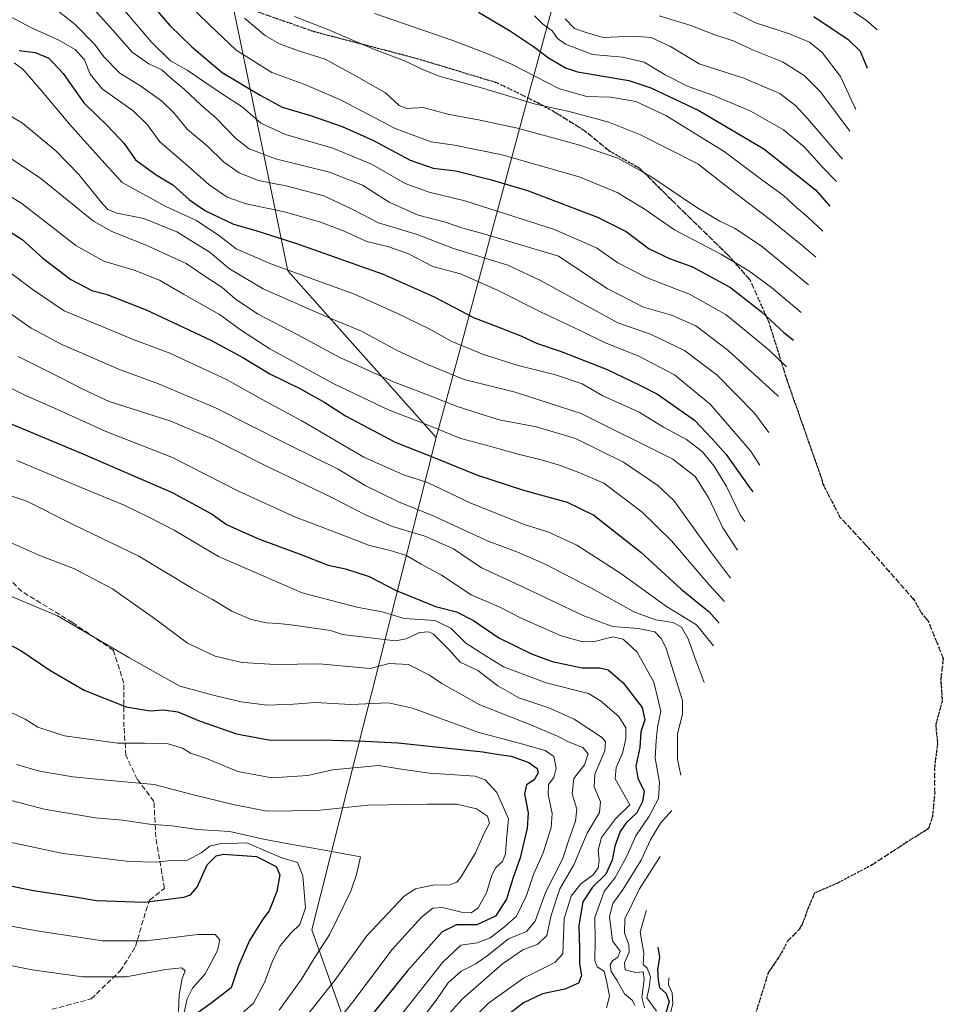
# Model space of a CAD drawing. Units: metres. Extents: x 626969 to 630383, y 4780512 to 4782890.
# Drawn here: x 629888 to 630177, y 4781128 to 4781436 of the extents above; entities that cross this region are included whole.
import ezdxf

# ---------------------------------------------------------------- set-up
doc = ezdxf.new("R2010")
doc.units = ezdxf.units.M
doc.header["$MEASUREMENT"] = 0
doc.linetypes.add('DGN Style 3', pattern=[2.307223, 1.648017, -0.659207])
doc.linetypes.add('DGN Style 5', pattern=[1.153612, 0.494405, -0.659207])
for name, color, linetype, lineweight in [('Arbolado forestal CxS', 92, 'Continuous', 0), ('Curva de nivel maestra', 30, 'Continuous', 30), ('Curva de nivel normal', 30, 'Continuous', 0), ('Pastizal CxS', 92, 'Continuous', 0), ('Ruta', 7, 'DGN Style 5', 30), ('Senda', 7, 'DGN Style 3', 0)]:
    doc.layers.add(name, color=color, linetype=linetype, lineweight=lineweight)

# ---------------------------------------------------------------- blocks, each defined once
blk = doc.blocks.new('*U26')
at = {"layer": 'Arbolado forestal CxS', "color": 92, "linetype": 'Continuous', "lineweight": 0}
blk.add_polyline3d([(629951.7641, 4781453.1513, 661.3778), (629971.6079, 4781357.2397, 705.1426), (630018.0505, 4781305.1421, 721.4116), (629987.6499, 4781184.9915, 785.7991), (629979.0837, 4781151.1169, 794.0074), (630014.8059, 4781051.2001, 722.6985), (630026.5799, 4781018.2769, 703.7865), (630027.6459, 4781015.2179, 702.0867), (630031.4452, 4781002.6937, 698.4444), (630034.4169, 4780989.9481, 696.9335), (630036.5489, 4780977.0351, 695.1713), (630037.8317, 4780964.0105, 692.137), (630038.2599, 4780950.9299, 687.7029), (630037.8317, 4780937.8493, 684.5121), (630037.7706, 4780936.9457, 684.3709), (630024.6905, 4780750.3357, 695.5047), (630024.69, 4780750.3287, 695.509), (630017.6563, 4780650.0321, 720.6073), (630015.2882, 4780568.6431, 706.6124), (628390.6706, 4780537.9458, 573.4343)], dxfattribs=at)

msp = doc.modelspace()

# ---------------------------------------------------------------- linework, layer by layer
at = {"layer": 'Arbolado forestal CxS', "color": 92, "linetype": 'Continuous', "lineweight": 0}
for points in [[(629854.0741, 4781465.0883, 687.6774), (629872.0031, 4781464.6605, 686.3183), (629938.5349, 4781463.0731, 661.5919), (629951.7641, 4781453.1513, 661.3778), (629971.6079, 4781357.2397, 705.1426), (630018.0505, 4781305.1421, 721.4116)], [(630018.0505, 4781305.1421, 721.4116), (629987.6499, 4781184.9915, 785.7991), (629979.0837, 4781151.1169, 794.0074), (630014.8059, 4781051.2001, 722.6985), (630026.5799, 4781018.2769, 703.7865), (630027.6459, 4781015.2179, 702.0867), (630031.4452, 4781002.6937, 698.4444), (630034.4169, 4780989.9481, 696.9335), (630036.5489, 4780977.0351, 695.1713), (630037.8317, 4780964.0105, 692.137), (630038.2599, 4780950.9299, 687.7029), (630037.8317, 4780937.8493, 684.5121), (630037.7706, 4780936.9457, 684.3709), (630024.6905, 4780750.3357, 695.5047), (630024.69, 4780750.3287, 695.509), (630017.6563, 4780650.0321, 720.6073), (630015.2882, 4780568.6432, 706.6124)]]:
    msp.add_polyline3d(points, dxfattribs=at)
at = {"layer": 'Curva de nivel maestra', "color": 30, "linetype": 'Continuous', "lineweight": 30, "flags": 128}
for points, elevation in [([(629920.81, 4781450.2101), (629934.67, 4781434.0701), (629941.53, 4781427.3401), (629950.99, 4781419.2901), (629962.94, 4781412.2201), (629969.8, 4781408.4701), (629978.7, 4781405.8901), (629988.62, 4781402.4601), (629998.24, 4781398.1001), (630009.89, 4781391.8601), (630017.02, 4781389.3801), (630024.13, 4781388.5701), (630034.88, 4781385.8701), (630046.57, 4781382.4301), (630068.5, 4781374.0301), (630077.51, 4781369.5401), (630084.62, 4781364.1901), (630090.98, 4781361.0801), (630098.27, 4781358.4801), (630110.07, 4781352.0701), (630119.72, 4781344.5701), (630126.85, 4781338.0201), (630129.86, 4781335.5201)], 675), ([(630031.27, 4781438.1401), (630040.92, 4781432.4601), (630048.45, 4781427.4601), (630053.17, 4781423.9101), (630058.43, 4781420.7801), (630062.2, 4781419.5301), (630078.31, 4781416.8401), (630085.2, 4781414.4901), (630100.22, 4781407.4001), (630120.59, 4781395.4701), (630136.71, 4781382.5901), (630141.19, 4781377.5401)], 650), ([(630136.21, 4781436.8001), (630146.92, 4781429.6801), (630150.73, 4781425.9801), (630152.74, 4781421.0001), (630152.81, 4781420.6901)], 625), ([(629887.53, 4781426.1501), (629892.57, 4781425.5201), (629896.78, 4781423.8201), (629901.32, 4781419.0201), (629907.75, 4781409.7901), (629915.2, 4781402.6601), (629920.41, 4781397.0601), (629923.95, 4781391.9601), (629930.34, 4781387.2501), (629935.56, 4781384.1301), (629940.84, 4781379.4501), (629945.82, 4781375.9901), (629954.6, 4781371.8301), (629961.55, 4781369.9001), (629974.35, 4781365.8401), (630001.45, 4781356.1701), (630017.38, 4781349.1701), (630029.64, 4781342.6401), (630037.34, 4781339.7201), (630044.47, 4781336.9001), (630049.44, 4781334.5901), (630057.17, 4781332.0201), (630071.47, 4781326.3601), (630081.58, 4781321.5701), (630087.31, 4781318.6701), (630098.86, 4781310.5601), (630104.43, 4781304.6801), (630108.81, 4781299.7601), (630115.83, 4781289.7501), (630117.08, 4781288.0701)], 700), ([(629880.18, 4781372.2401), (629888.45, 4781367.0201), (629894.92, 4781361.2301), (629903.68, 4781354.5601), (629910.27, 4781351.1401), (629914.74, 4781349.9501), (629927.24, 4781345.1101), (629947.44, 4781335.5801), (629957.52, 4781330.1701), (629965.97, 4781325.0101), (629975.55, 4781320.3401), (629983.14, 4781316.0501), (629989.61, 4781311.8601), (630005.22, 4781303.6501), (630017.62, 4781298.8001), (630030.97, 4781293.3801), (630045.32, 4781288.6201), (630059.01, 4781284.9101), (630067.31, 4781280.8301), (630082.04, 4781269.2601), (630094.67, 4781257.6701), (630103.43, 4781250.5301), (630106.56, 4781247.0201)], 725), ([(629878.89, 4781311.9101), (629907.42, 4781299.9601), (629935.42, 4781287.9501), (629947.93, 4781281.1201), (629952.43, 4781277.9501), (629956.55, 4781276.0701), (629962.46, 4781273.4201), (629975.12, 4781268.7301), (629984.19, 4781265.1401), (629989.63, 4781264.0701), (629997.04, 4781261.6501), (630005.51, 4781257.3001), (630013.24, 4781254.0801), (630017.77, 4781252.2801), (630024.4, 4781250.5601), (630029.71, 4781247.8201), (630037.62, 4781242.4501), (630047.81, 4781237.4601), (630054.34, 4781235.0601), (630063.71, 4781233.0201), (630069.18, 4781233.0201), (630071.88, 4781232.3901), (630076.54, 4781228.3801), (630082.47, 4781220.6501), (630083.28, 4781216.7901), (630082.1, 4781213.0701), (630081.72, 4781208.1201), (630080.48, 4781202.2901), (630081.11, 4781198.5201), (630083.06, 4781194.4701), (630082.62, 4781191.2101), (630080.77, 4781187.6601), (630077.44, 4781184.5701), (630075.62, 4781181.8901), (630073.9, 4781177.2701), (630073.12, 4781172.8501), (630071.08, 4781168.5401), (630066.94, 4781164.4701), (630063.94, 4781159.8001), (630062.66, 4781152.4801), (630062.82, 4781145.1701), (630062.82, 4781140.4701), (630063.44, 4781136.7901), (630062.52, 4781134.4401), (630058.32, 4781132.5301), (630051.3, 4781131.0101), (630045.3, 4781128.2501), (630040.18, 4781124.2901)], 750), ([(629881.4, 4781241.9301), (629888.06, 4781238.5201), (629897.06, 4781232.3101), (629907.87, 4781226.0401), (629920.96, 4781220.8901), (629928.46, 4781219.5701), (629932.64, 4781219.8701), (629937.21, 4781219.3301), (629944.2, 4781216.3801), (629955.5, 4781212.3701), (629966.15, 4781210.4001), (629982.08, 4781210.5601), (629995.7, 4781210.1301), (630006.09, 4781209.6001), (630032.64, 4781206.7701), (630036.97, 4781206.0001), (630041.45, 4781205.4401), (630047.05, 4781203.4501), (630049.63, 4781201.6001), (630049.92, 4781200.1901), (630048.66, 4781198.0301), (630046.3, 4781196.4001), (630045.67, 4781193.6801), (630046.82, 4781187.6601), (630046.53, 4781182.8401), (630044.25, 4781173.6301), (630042.03, 4781167.1101), (630040.02, 4781160.7201), (630036.53, 4781155.4101), (630030.74, 4781152.6201), (630024.37, 4781152.6701), (630019.89, 4781150.4801), (630008.9, 4781138.1701), (629987.44, 4781111.5101)], 775), ([(629874.4, 4781166.9001), (629891.95, 4781163.3501), (629904.95, 4781161.4001), (629911.74, 4781160.3001), (629926.76, 4781159.7301), (629939.08, 4781161.2801), (629941.08, 4781162.0001), (629943.18, 4781164.4701), (629946.31, 4781171.4201), (629949.15, 4781174.2101), (629951.47, 4781174.7801), (629961.77, 4781174.0401), (629967.93, 4781170.8601), (629969.06, 4781168.2601), (629968.12, 4781163.0401), (629965.71, 4781156.9801), (629963.73, 4781154.4701), (629959.56, 4781147.7701), (629956.16, 4781139.8101), (629953.85, 4781132.8901), (629948.02, 4781128.4601), (629943, 4781124.7901)], 800), ([(630087.34, 4781145.6701), (630087.85, 4781142.4801), (630087.23, 4781138.5801), (630087.5, 4781135.3301), (630087.89, 4781133.0401), (630089.83, 4781131.2601), (630090.91, 4781128.6401), (630089.27, 4781122.7901)], 725)]:
    msp.add_lwpolyline(points, dxfattribs=dict(at, elevation=elevation))
at = {"layer": 'Curva de nivel normal', "color": 30, "linetype": 'Continuous', "lineweight": 0, "flags": 128}
for points, elevation in [([(629890.22, 4781446.08), (629905.03, 4781434.34), (629911.04, 4781428.2), (629913.96, 4781424.18), (629918.97, 4781419.09), (629925.28, 4781415.25), (629932.08, 4781410.46), (629935.91, 4781406.7), (629940.22, 4781401.46), (629946.37, 4781396.37), (629951.45, 4781391.35), (629956.36, 4781387.9), (629962.39, 4781385.51), (629971.51, 4781383.7), (629982.84, 4781380.71), (629991.93, 4781376.5), (629999.95, 4781372.25), (630012.09, 4781368.61), (630023.42, 4781364.25), (630040.47, 4781359.08), (630050.68, 4781354.25), (630074.84, 4781340.98), (630085.12, 4781337.46), (630095.69, 4781332.34), (630105.91, 4781324.62), (630117.6, 4781312.76), (630122.1, 4781306.71)], 690), ([(629878.68, 4781439.96), (629891.34, 4781433.33), (629899.71, 4781429.5), (629905.03, 4781426.54), (629907.96, 4781423.29), (629909.76, 4781418.8), (629913.48, 4781414.21), (629923.18, 4781407.27), (629927.71, 4781402.9), (629931.55, 4781397.58), (629939.62, 4781390.62), (629946.82, 4781384.28), (629952.61, 4781380.33), (629958.55, 4781378.22), (629970.57, 4781375.68), (629981.83, 4781372.5), (629989.17, 4781369.69), (629996.33, 4781366.45), (630003.17, 4781364.81), (630009.37, 4781362.54), (630016.97, 4781358.64), (630025.64, 4781356.3), (630037.25, 4781351.26), (630050.69, 4781344.39), (630063.07, 4781338.59), (630070.68, 4781334.86), (630081.4, 4781330.59), (630092.59, 4781324.77), (630103.74, 4781315.59), (630116.33, 4781300.98), (630119.32, 4781296.41)], 695), ([(629939.6, 4781441.5), (629947.03, 4781434.26), (629955.46, 4781426.34), (629966.58, 4781419.32), (629976.87, 4781415.55), (629988.25, 4781410.66), (630005.21, 4781401.75), (630016.47, 4781397.67), (630023.77, 4781396.63), (630038.68, 4781393.55), (630054.3, 4781389.02), (630062.75, 4781386.69), (630074.68, 4781381.8), (630083.15, 4781376.64), (630092.64, 4781370.14), (630107.3, 4781362.4), (630115.84, 4781357.25), (630122.94, 4781352.05), (630132.2, 4781344.2)], 670), ([(630142.72, 4781442.26), (630152.57, 4781435.7), (630156.03, 4781432.65)], 620), ([(629910.83, 4781439.09), (629916.84, 4781432.6), (629922.83, 4781425.68), (629928.1, 4781422.05), (629932.21, 4781420.1), (629934.81, 4781417.7), (629939.18, 4781414.08), (629944.56, 4781409.04), (629949.21, 4781405.07), (629955.31, 4781398.69), (629959.49, 4781395.41), (629967.68, 4781392.3), (629984.64, 4781388.12), (629994.97, 4781384.02), (630003.27, 4781378.79), (630012.42, 4781374.66), (630020.54, 4781372.58), (630026.39, 4781370.63), (630032.96, 4781368.85), (630056.3, 4781361.83), (630071.47, 4781351.77), (630082.86, 4781345.89), (630091.69, 4781343.37), (630099.28, 4781340.02), (630109.29, 4781332.44), (630124.85, 4781318.23), (630125.13, 4781317.94)], 685), ([(629919.9, 4781439.46), (629929.03, 4781428.67), (629934.91, 4781422.96), (629940.12, 4781420.09), (629951.16, 4781412.54), (629957.34, 4781408.58), (629963.13, 4781403.49), (629970.91, 4781399.95), (629985.72, 4781395.6), (629997.75, 4781390.66), (630008.27, 4781384.6), (630015.85, 4781381.91), (630027.02, 4781379.21), (630054.76, 4781370.29), (630068.23, 4781364.43), (630074.86, 4781359.79), (630084.02, 4781355.02), (630097.54, 4781349.9), (630108.72, 4781343.49), (630113.4, 4781339.75), (630122.19, 4781332.48), (630127.62, 4781327.19)], 680), ([(629973.72, 4781436.8), (629984.13, 4781432.8), (629998.74, 4781426.48), (630008.38, 4781422.9), (630013.36, 4781420.48), (630018.95, 4781418.21), (630032.97, 4781414.26), (630049.14, 4781409.38), (630059.64, 4781407.11), (630072, 4781403.73), (630081.93, 4781399.84), (630099.88, 4781390.71), (630110.03, 4781382.8), (630122.67, 4781373.22), (630132.39, 4781365.34), (630136.87, 4781361.53)], 660), ([(630139.06, 4781369.66), (630134.26, 4781374.12), (630130.77, 4781377.03), (630126.67, 4781380.82), (630120.26, 4781385.52), (630108.18, 4781394.57), (630089.86, 4781405.88), (630080.54, 4781410.28), (630072.52, 4781411.57), (630065.19, 4781411.8), (630056.65, 4781414.23), (630041.4, 4781422.05), (630033.83, 4781425.22), (630023.26, 4781429.3), (629998.68, 4781437.81)], 655), ([(630143.24, 4781385.17), (630139.05, 4781389.57), (630133.16, 4781396.01), (630126.72, 4781401.37), (630116.48, 4781407.18), (630104.56, 4781412.21), (630096.83, 4781414.92), (630089.69, 4781418.6), (630083.06, 4781422.52), (630076.3, 4781424.08), (630066.97, 4781424.98), (630058.48, 4781428.13), (630055.96, 4781429.9), (630054.31, 4781432.33), (630051.25, 4781434.49), (630048.82, 4781437.03)], 645), ([(630087.84, 4781437.04), (630097.72, 4781433.98), (630104.88, 4781431.16), (630110.94, 4781429.19), (630117.48, 4781426.2), (630126.34, 4781422.61), (630133.12, 4781418.4), (630138.26, 4781413.27), (630143.77, 4781405.87), (630147.51, 4781401)], 635), ([(630109.24, 4781439.1), (630117.97, 4781434.83), (630128.56, 4781431.42), (630134.79, 4781428.79), (630138.78, 4781425.54), (630144.58, 4781418.06), (630148.98, 4781408.4), (630149.34, 4781407.79)], 630), ([(629958, 4781436.3), (629964.64, 4781430.76), (629969.03, 4781428.24), (629974.97, 4781426.12), (629983.22, 4781423.47), (629993.02, 4781418.14), (630002.16, 4781412.94), (630006.47, 4781409.01), (630008.83, 4781408.04), (630013.92, 4781408.37), (630021.61, 4781406.25), (630031.76, 4781404.43), (630043.46, 4781401.85), (630062.54, 4781396.69), (630074.88, 4781392.46), (630084.88, 4781387), (630099.58, 4781377.1), (630106.81, 4781372.76), (630111.41, 4781370.65), (630119.7, 4781365.08), (630134.54, 4781352.87)], 665), ([(630058.39, 4781436.06), (630061.32, 4781433.13), (630064.97, 4781431.8), (630070.3, 4781430.24), (630079.64, 4781430.67), (630085.34, 4781430.24), (630091.32, 4781427.5), (630100.31, 4781421.98), (630114.28, 4781417.56), (630125.51, 4781412.72), (630130.5, 4781409), (630134.25, 4781404.93), (630145.13, 4781392.17)], 640), ([(629885.93, 4781422.36), (629888.67, 4781420.34), (629894.73, 4781413.38), (629903.26, 4781403.11), (629912.32, 4781393.03), (629919.77, 4781384.93), (629933.38, 4781377.42), (629942.96, 4781372.98), (629950.29, 4781368.08), (629955.37, 4781364.16), (629966.28, 4781359.41), (629992.47, 4781349.94), (630005.65, 4781343.99), (630015.78, 4781339.09), (630022.9, 4781335.19), (630032.79, 4781331.05), (630043.64, 4781327.66), (630055.3, 4781324.74), (630063.67, 4781321.86), (630070.2, 4781318.12), (630081.57, 4781313.04), (630089.15, 4781308.4), (630096.3, 4781304.47), (630101.21, 4781300.71), (630105, 4781296.18), (630108.82, 4781289.81), (630113.09, 4781280.93), (630114.61, 4781278.86)], 705), ([(629881.91, 4781407.46), (629888.54, 4781403.43), (629898.96, 4781394.77), (629906.14, 4781387.35), (629913.69, 4781378.14), (629915.29, 4781376.5), (629918.2, 4781375.27), (629926.57, 4781373.59), (629936.89, 4781369.49), (629947.29, 4781363.03), (629953.3, 4781357.89), (629963.92, 4781351.6), (629983.76, 4781342.86), (629994.67, 4781338.34), (630005.61, 4781332.44), (630015.25, 4781327.97), (630026.74, 4781323.23), (630042.75, 4781319.27), (630063.37, 4781312.65), (630092.02, 4781298.39), (630099.1, 4781292.94), (630103.34, 4781286.18), (630107.73, 4781276.9), (630112.35, 4781269.91)], 710), ([(629882.03, 4781394.44), (629894.3, 4781386.17), (629910.76, 4781372.78), (629916.5, 4781369.6), (629927.21, 4781365.3), (629939.76, 4781359.59), (629946.57, 4781354.98), (629950.91, 4781352.16), (629955.09, 4781348.45), (629962.09, 4781343.79), (629974.51, 4781337.33), (629987.86, 4781330.16), (630004.67, 4781322.52), (630016.16, 4781318.12), (630024.55, 4781314.77), (630037.68, 4781310.65), (630049.39, 4781308.42), (630061.59, 4781304.83), (630076.67, 4781297.36), (630087.4, 4781290.06), (630092.39, 4781285.39), (630103.84, 4781269.47), (630110.13, 4781261.12)], 715), ([(629877.83, 4781384.82), (629888.35, 4781378.34), (629905.29, 4781365.16), (629913.99, 4781360.31), (629923.45, 4781357.52), (629931.4, 4781354.33), (629938.96, 4781349.93), (629950.17, 4781343.59), (629957.07, 4781338.6), (629965.96, 4781332.88), (629985.96, 4781321.86), (630003.3, 4781313.7), (630013.9, 4781309.55), (630025.69, 4781304.81), (630035.09, 4781302.27), (630043.72, 4781299.86), (630050.82, 4781298.16), (630056.88, 4781296.35), (630062.69, 4781294.17), (630070.5, 4781290.85), (630082.42, 4781281.88), (630091.68, 4781272.84), (630103.48, 4781258.98), (630108.29, 4781253.85)], 720), ([(629879.53, 4781360.48), (629891.92, 4781351.3), (629901.57, 4781344.78), (629914.96, 4781339.2), (629923.2, 4781335.75), (629934.66, 4781331.54), (629952.35, 4781323.29), (629965.69, 4781315.91), (629975.96, 4781310.34), (629995.36, 4781298.96), (630007.77, 4781293.45), (630015.28, 4781291.06), (630029.02, 4781284.5), (630039.6, 4781280.34), (630045.58, 4781277.92), (630052.94, 4781275.65), (630061.98, 4781271.4), (630075.78, 4781262.62), (630090.08, 4781252.25), (630099.47, 4781246.46), (630104.76, 4781239.91)], 730), ([(629881.4, 4781346.2), (629891.25, 4781339.33), (629900.83, 4781334.17), (629918.89, 4781326.43), (629931.07, 4781321.94), (629948.96, 4781314.4), (629971.48, 4781303), (629987.39, 4781295.22), (629995.8, 4781290.15), (630006.2, 4781284.94), (630017.1, 4781280.66), (630034.25, 4781272.68), (630043.2, 4781269.36), (630051.89, 4781265.61), (630066.66, 4781258.02), (630080.06, 4781250.51), (630086.75, 4781248.05), (630092.18, 4781247.21), (630094.82, 4781245.79), (630096.9, 4781242.09), (630099.35, 4781235.19), (630101.87, 4781228.48)], 735), ([(629887.2, 4781330.41), (629900.17, 4781324.04), (629907.39, 4781320.26), (629915.72, 4781316.36), (629934.95, 4781310.21), (629948.04, 4781304.68), (629964.12, 4781296.56), (629985.15, 4781286.49), (629996.09, 4781280.77), (630004.32, 4781277.3), (630014.43, 4781274.28), (630023.42, 4781270.26), (630032.19, 4781264.38), (630044.01, 4781258.92), (630064.17, 4781249.37), (630073.15, 4781245.99), (630081.2, 4781245.38), (630086.47, 4781244.31), (630088.54, 4781242.11), (630089.94, 4781239.11), (630095.05, 4781222.88), (630095.11, 4781218.53), (630093.57, 4781212.4), (630093.49, 4781204.52), (630094.53, 4781199.46)], 740), ([(629879.65, 4781323.03), (629889.05, 4781318.51), (629899.52, 4781313.91), (629914.44, 4781307.12), (629935.51, 4781298.83), (629956.17, 4781288.37), (629973.98, 4781280.17), (629985.6, 4781275.8), (629997.18, 4781271.38), (630003.28, 4781269.89), (630008.68, 4781268.24), (630013.31, 4781265.52), (630019.64, 4781262.02), (630028.92, 4781255.91), (630037.76, 4781252.16), (630044.61, 4781248.62), (630057.11, 4781243.08), (630063.54, 4781241.3), (630067.09, 4781241.21), (630073.26, 4781242.77), (630076.49, 4781242), (630080.95, 4781237.95), (630086.17, 4781228.52), (630088.28, 4781219.5), (630087.26, 4781214.48), (630086.9, 4781210.31), (630086.59, 4781204.82), (630087.92, 4781197.31), (630087.55, 4781192.18), (630084.64, 4781186.62), (630080.49, 4781180.51), (630077.68, 4781174.14), (630073.98, 4781167.44), (630070.63, 4781163.03), (630067.67, 4781154.97), (630067.78, 4781147.58), (630067.61, 4781141.49), (630068.41, 4781139.5), (630070.61, 4781138.1), (630071.44, 4781134.6), (630072.21, 4781130.28), (630071.29, 4781126.68)], 745), ([(629886.74, 4781297.91), (629908.17, 4781288.97), (629920.42, 4781283.99), (629928.08, 4781280.21), (629935.97, 4781276.13), (629949.94, 4781267.84), (629961.66, 4781262.8), (629976.1, 4781256.55), (629993.19, 4781252.08), (630001.1, 4781250.55), (630007.96, 4781248.49), (630017.54, 4781247.85), (630022.6, 4781245.42), (630027.3, 4781240.81), (630033, 4781237.08), (630039.06, 4781233.35), (630052.48, 4781228.41), (630065.66, 4781224.99), (630069.48, 4781222.75), (630075.2, 4781217.81), (630077.39, 4781214.24), (630077.39, 4781210.87), (630076.33, 4781206.4), (630074.3, 4781201.86), (630073.98, 4781198.31), (630078.66, 4781190.16), (630074.14, 4781185.77), (630069.78, 4781179.94), (630068.75, 4781176.02), (630069.03, 4781172.74), (630068.73, 4781170.47), (630067.09, 4781168.3), (630063.3, 4781165.44), (630060.27, 4781161.63), (630058.08, 4781154.63), (630057.61, 4781143.6), (630055.13, 4781140.86), (630045.33, 4781135.95), (630034.37, 4781128.13), (630025.44, 4781119.13)], 755), ([(629881.28, 4781287.99), (629889.95, 4781285.21), (629904.38, 4781277.95), (629924.92, 4781268), (629941.74, 4781257.83), (629948.06, 4781254.39), (629954.05, 4781250.81), (629960.12, 4781248.2), (629964.87, 4781247.15), (629968.63, 4781246.94), (629972.63, 4781246.5), (629984.96, 4781244.71), (629988.67, 4781243.46), (630005.33, 4781241.52), (630008.59, 4781242.13), (630012.84, 4781244.14), (630015.71, 4781244.31), (630017.22, 4781243.6), (630021.95, 4781238.83), (630025.51, 4781234.86), (630031.05, 4781232.26), (630037.32, 4781227.46), (630043.92, 4781223.72), (630053.29, 4781220.57), (630061.17, 4781217.03), (630069.77, 4781211.36), (630071.05, 4781210.02), (630070.8, 4781207.13), (630067.71, 4781199.78), (630067.44, 4781195.78), (630069.46, 4781191.13), (630069.15, 4781187.76), (630065.21, 4781181.28), (630061.13, 4781171.42), (630056.66, 4781163.94), (630054.04, 4781155.68), (630052.63, 4781149.27), (630049.86, 4781146.56), (630045.15, 4781144.78), (630038.78, 4781140.42), (630026.26, 4781129.53), (630017.2, 4781119.47)], 760), ([(630013.68, 4781123.4), (630018.37, 4781129.54), (630021.62, 4781134.4), (630025.82, 4781138.14), (630030.42, 4781140.43), (630033.97, 4781142.94), (630040.64, 4781148.22), (630046.3, 4781150.56), (630049.03, 4781153.8), (630052.18, 4781162.72), (630057.51, 4781173.15), (630059.86, 4781180.21), (630061.62, 4781185.07), (630062.01, 4781188.82), (630060.59, 4781193.6), (630061.13, 4781198.39), (630064.38, 4781202.69), (630065.61, 4781206.14), (630063.92, 4781208.14), (630059.58, 4781209.8), (630056.02, 4781211.64), (630047.12, 4781215.44), (630031.68, 4781221.52), (630019.73, 4781228.16), (630015.94, 4781230.76), (630009.33, 4781234.06), (630003.31, 4781234.45), (629997.32, 4781232.84), (629981.45, 4781234.26), (629967.72, 4781234.12), (629957.28, 4781234.68), (629948.85, 4781236.7), (629940.22, 4781240.74), (629929.86, 4781248.52), (629916.69, 4781257.75), (629904.79, 4781264.08), (629894.18, 4781268.08), (629882.92, 4781273.09)], 765), ([(629868.47, 4781262.36), (629899.5, 4781249.35), (629921.82, 4781236.32), (629937.84, 4781227.33), (629948.62, 4781224.45), (629956.96, 4781222.38), (629965.13, 4781221.42), (629973.32, 4781221.66), (629980.13, 4781222.2), (629991.29, 4781221.62), (630003.08, 4781222.13), (630010.56, 4781220.44), (630031.31, 4781212.81), (630043.98, 4781209.48), (630052.11, 4781207.17), (630054.88, 4781205.29), (630055.59, 4781201.69), (630054.78, 4781198.78), (630053.2, 4781196.51), (630053.05, 4781193.47), (630054.36, 4781187.47), (630053.98, 4781183.14), (630051.45, 4781175.14), (630048.48, 4781168.4), (630046.25, 4781161.85), (630043.12, 4781155.4), (630039.4, 4781152.07), (630034.88, 4781148.6), (630030.86, 4781147.02), (630025.72, 4781146.27), (630020.14, 4781140.99), (630006.32, 4781123.6)], 770), ([(629883.22, 4781219.87), (629889.39, 4781216.96), (629893.39, 4781214.53), (629901.68, 4781211.74), (629918.37, 4781209.44), (629926.72, 4781209.44), (629934.13, 4781209.31), (629938.58, 4781207.87), (629941.14, 4781206.39), (629946.18, 4781204.72), (629955.98, 4781200.64), (629966.55, 4781198.69), (629977.8, 4781199.36), (629985.61, 4781201.12), (630000.02, 4781202.48), (630006.46, 4781201.43), (630015.92, 4781200.09), (630030.24, 4781199.12), (630033.34, 4781197.99), (630037.04, 4781194.08), (630040.64, 4781185.85), (630039.97, 4781179.32), (630039.68, 4781174.9), (630038.75, 4781172.47), (630036.66, 4781170.56), (630035.39, 4781168.14), (630033.77, 4781162.69), (630031.15, 4781157.97), (630028.97, 4781156.45), (630025.97, 4781156.64), (630019.97, 4781158.04), (630016.92, 4781157.88), (630013.38, 4781155.07), (630004.1, 4781144.87), (629992.32, 4781129.07), (629981.52, 4781115.4)], 780), ([(629886.65, 4781202.82), (629893.85, 4781200.7), (629904.28, 4781198.95), (629918.14, 4781197.6), (629929.78, 4781196.58), (629941.67, 4781193.38), (629954.91, 4781190.22), (629965.11, 4781188.23), (629980.74, 4781188.4), (629996.61, 4781190.12), (630015.25, 4781190.44), (630024.43, 4781190.38), (630030.59, 4781188.98), (630034.05, 4781186.61), (630034.66, 4781184.46), (630032.99, 4781181.3), (630030.3, 4781175.2), (630025.64, 4781167.31), (630024.48, 4781165.95), (630022.3, 4781165.16), (630016.97, 4781165.05), (630011.55, 4781163.88), (630007.98, 4781161.64), (630002.84, 4781156.23), (629996.22, 4781149.08), (629986.45, 4781135.46), (629973.8, 4781119.46)], 785), ([(629883.44, 4781191.97), (629895.31, 4781188.83), (629911.43, 4781186.16), (629919.8, 4781185.38), (629928.28, 4781184.12), (629935.28, 4781183.58), (629943.3, 4781182.46), (629953.41, 4781181.85), (629963.97, 4781179.48), (629971.27, 4781178.11), (629984.68, 4781175.67), (629994.38, 4781173.89), (629993.04, 4781168.43), (629991.3, 4781163.19), (629984.73, 4781149.76), (629980.1, 4781142.62), (629975.84, 4781135.63), (629968.9, 4781126)], 790), ([(630091.75, 4781188.47), (630088.21, 4781184.47), (630085.12, 4781179.25), (630082.11, 4781172.86), (630076.53, 4781163.82), (630073.28, 4781159.28), (630072.25, 4781155.21), (630073.19, 4781147.6), (630075.61, 4781144.39), (630074.89, 4781142.5), (630073.19, 4781141.43), (630072.42, 4781140.21), (630072.77, 4781138.05), (630074.52, 4781135.35), (630076.94, 4781131.1), (630079.47, 4781128.94), (630080.16, 4781127.4)], 740), ([(629881.02, 4781179.24), (629901.28, 4781174.95), (629921.95, 4781172.44), (629930.34, 4781172.24), (629934.17, 4781172.64), (629940.22, 4781172.87), (629944.43, 4781175.22), (629947.17, 4781177.25), (629950.24, 4781178.03), (629958.75, 4781178.26), (629969.66, 4781173.66), (629974.65, 4781172.16), (629976.29, 4781168), (629977.1, 4781158.01), (629975.37, 4781152.8), (629972.49, 4781150.06), (629969.24, 4781146.11), (629966.88, 4781141.58), (629964.3, 4781134.61), (629960.88, 4781128.1), (629955.3, 4781123.25)], 795), ([(630088.09, 4781174.01), (630081.67, 4781163.89), (630077.06, 4781154.56), (630076.92, 4781150.09), (630078.32, 4781146.52), (630078.42, 4781144.08), (630076.94, 4781140.8), (630077.16, 4781138.62), (630080.54, 4781137.78), (630082.75, 4781137.98), (630083.13, 4781135.62), (630082.42, 4781130.06), (630083.19, 4781126.69)], 735), ([(630086.98, 4781125.68), (630083.95, 4781129.83), (630084.67, 4781132.99), (630085.1, 4781136.38), (630084.01, 4781139.1), (630082.79, 4781140.28), (630082.97, 4781143.8), (630081.81, 4781150.36), (630083.69, 4781157.04), (630083.85, 4781157.27)], 730), ([(629881.72, 4781152.86), (629892.39, 4781150.85), (629913.62, 4781147.67), (629927.24, 4781147.6), (629943.43, 4781149.61), (629948.85, 4781149.58), (629950.27, 4781148), (629949.62, 4781144.66), (629945.77, 4781137.36), (629941.8, 4781132.79), (629940.11, 4781129.48), (629938.62, 4781122.87)], 805), ([(629867.02, 4781143.43), (629891.54, 4781138.56), (629907.28, 4781136.39), (629920.95, 4781136.35), (629933.28, 4781138.66), (629938.43, 4781139.24), (629939.46, 4781138.29), (629938.55, 4781135.85), (629937.55, 4781130.79), (629937.39, 4781125.57)], 810), ([(630090.78, 4781136.04), (630090.74, 4781133.89), (630091.84, 4781131.42), (630092.08, 4781127.98), (630090.6, 4781122.18)], 720)]:
    msp.add_lwpolyline(points, dxfattribs=dict(at, elevation=elevation))
at = {"layer": 'Pastizal CxS', "color": 92, "linetype": 'Continuous', "lineweight": 0}
for points in [[(629854.0741, 4781465.0883, 687.6774), (629872.0031, 4781464.6605, 686.3183), (629938.5349, 4781463.0731, 661.5919), (629951.7641, 4781453.1513, 661.3778), (629971.6079, 4781357.2397, 705.1426), (630018.0505, 4781305.1421, 721.4116)], [(630059.4749, 4781458.8749, 631.6092), (630046.5949, 4781411.0649, 658.7684), (630046.4537, 4781410.5431, 658.9966), (630045.9419, 4781408.6637, 659.8547), (630024.2497, 4781328.1755, 707.8528), (630018.0505, 4781305.1421, 721.4116), (629971.6079, 4781357.2397, 705.1426), (629951.7641, 4781453.1513, 661.3778)], [(630059.4749, 4781458.8749, 631.6092), (630046.5949, 4781411.0649, 658.7684), (630046.4537, 4781410.5431, 658.9966), (630045.9419, 4781408.6637, 659.8547), (630024.2497, 4781328.1755, 707.8528), (630018.0505, 4781305.1421, 721.4116)]]:
    msp.add_polyline3d(points, dxfattribs=at)
at = {"layer": 'Ruta', "color": 7, "linetype": 'DGN Style 5', "lineweight": 30}
msp.add_polyline3d([(629960.2783, 4781438.9684, 663.4477), (629979.54, 4781432.1951, 661.6164), (630011.925, 4781423.7284, 659.1736), (630037.1134, 4781416.1084, 658.7684), (630050.0251, 4781409.7583, 660.8289), (630055.8059, 4781406.537, 661.1737), (630064.7897, 4781400.8968, 663.1104), (630072.0922, 4781394.8643, 664.5849), (630081.7759, 4781389.308, 665.0988), (630091.6185, 4781379.4655, 666.3849), (630109.5572, 4781362.003, 676.1197), (630116.2248, 4781354.3829, 672.0751), (630122.0985, 4781341.2067, 690.7932), (630127.6548, 4781323.4266, 687.1388), (630138.7083, 4781291.963, 704.3867), (630139.1572, 4781290.3141, 704.8986), (630140.8107, 4781287.0972, 704.6963), (630144.3426, 4781280.2258, 704.3112), (630152.6454, 4781271.2526, 698.2995), (630167.5392, 4781254.3733, 704.3284), (630169.9046, 4781250.1636, 703.3849), (630171.9429, 4781247.7474, 703.6908), (630174.7741, 4781240.7475, 701.2063), (630176.7139, 4781235.9515, 698.5266), (630175.9149, 4781229.6052, 698.7853), (630176.3911, 4781222.6202, 695.5087), (630174.3274, 4781215.1589, 688.9392), (630174.9366, 4781209.4213, 685.3563), (630173.9054, 4781201.3235, 685.3499), (630174.0099, 4781193.8864, 683.6603), (630173.3749, 4781186.7426, 682.3651), (630172.1049, 4781182.7738, 681.4459), (630166.3913, 4781179.2066, 683.8124), (630160.5181, 4781175.3751, 686.1061), (630154.4091, 4781171.3896, 685.6954), (630143.6463, 4781165.7068, 701.777), (630136.4205, 4781162.5801, 701.5628), (630135.8376, 4781161.2081, 700.3754), (630134.0317, 4781156.9575, 693.8279), (630133.6891, 4781155.74, 692.6837), (630132.5026, 4781152.7288, 690.4821), (630131.4382, 4781150.9865, 693.5773), (630127.943, 4781147.5202, 702.596), (630125.6996, 4781143.2223, 708.3197), (630121.9119, 4781137.6174, 709.7425), (630116.9433, 4781121.4802, 713.399)], dxfattribs=at)
at = {"layer": 'Senda', "color": 7, "linetype": 'DGN Style 3', "lineweight": 0}
for points in [[(630116.9433, 4781121.4802, 713.399), (630121.9119, 4781137.6174, 709.7425), (630125.6996, 4781143.2223, 708.3197), (630127.943, 4781147.5202, 702.596), (630131.4382, 4781150.9865, 693.5773), (630132.5026, 4781152.7288, 690.4821), (630133.6891, 4781155.74, 692.6837), (630134.0317, 4781156.9575, 693.8279), (630135.8376, 4781161.2081, 700.3754), (630136.4205, 4781162.5801, 701.5628), (630143.6463, 4781165.7068, 701.777), (630154.4091, 4781171.3896, 685.6954), (630160.5181, 4781175.3751, 686.1061), (630166.3913, 4781179.2066, 683.8124), (630172.1049, 4781182.7738, 681.4459), (630173.3749, 4781186.7426, 682.3651), (630174.0099, 4781193.8864, 683.6603), (630173.9054, 4781201.3235, 685.3499), (630174.9366, 4781209.4213, 685.3563), (630174.3274, 4781215.1589, 688.9392), (630176.3911, 4781222.6202, 695.5087), (630175.9149, 4781229.6052, 698.7853), (630176.7139, 4781235.9515, 698.5266), (630174.7741, 4781240.7475, 701.2063), (630171.9429, 4781247.7474, 703.6908), (630169.9046, 4781250.1636, 703.3849), (630167.5392, 4781254.3733, 704.3284), (630152.6454, 4781271.2526, 698.2995), (630144.3426, 4781280.2258, 704.3112), (630140.8107, 4781287.0972, 704.6963), (630139.1572, 4781290.3141, 704.8986), (630138.7083, 4781291.963, 704.3867), (630127.6548, 4781323.4266, 687.1388), (630122.0985, 4781341.2067, 690.7932), (630116.2248, 4781354.3829, 672.0751), (630109.5572, 4781362.003, 676.1197), (630091.6185, 4781379.4655, 666.3849), (630081.7759, 4781389.308, 665.0988), (630072.0922, 4781394.8643, 664.5849), (630064.7897, 4781400.8968, 663.1104), (630055.8059, 4781406.537, 661.1737), (630050.0251, 4781409.7583, 660.8289), (630037.1134, 4781416.1084, 658.7684), (630011.925, 4781423.7284, 659.1736), (629979.54, 4781432.1951, 661.6164), (629960.2783, 4781438.9684, 663.4477)], [(629897.7961, 4781126.2255, 822.907), (629910.0607, 4781129.4927, 817.2322), (629919.1631, 4781138.2539, 816.6556), (629923.9213, 4781145.8437, 809.036), (629926.4763, 4781154.6913, 805.3044), (629928.3355, 4781160.3815, 807.4545), (629932.9489, 4781164.0579, 809.3304), (629932.2095, 4781168.7099, 802.6197), (629930.2443, 4781180.0817, 799.1514), (629929.7055, 4781191.2587, 794.7115), (629924.4499, 4781198.2239, 797.7363), (629920.9255, 4781205.6557, 790.1882), (629920.3165, 4781214.5539, 782.8403), (629920.2747, 4781228.2399, 782.9107), (629917.0295, 4781238.5099, 776.7361), (629904.1045, 4781247.2729, 780.9655), (629888.3239, 4781256.9701, 789.8618), (629876.3181, 4781268.6949, 785.534)]]:
    msp.add_polyline3d(points, dxfattribs=at)

# ---------------------------------------------------------------- block references
at = {"layer": 'Arbolado forestal CxS', "color": 92, "linetype": 'Continuous', "lineweight": 0}
msp.add_blockref('*U26', (0, 0), dxfattribs=at)

doc.saveas('drawing.dxf')
